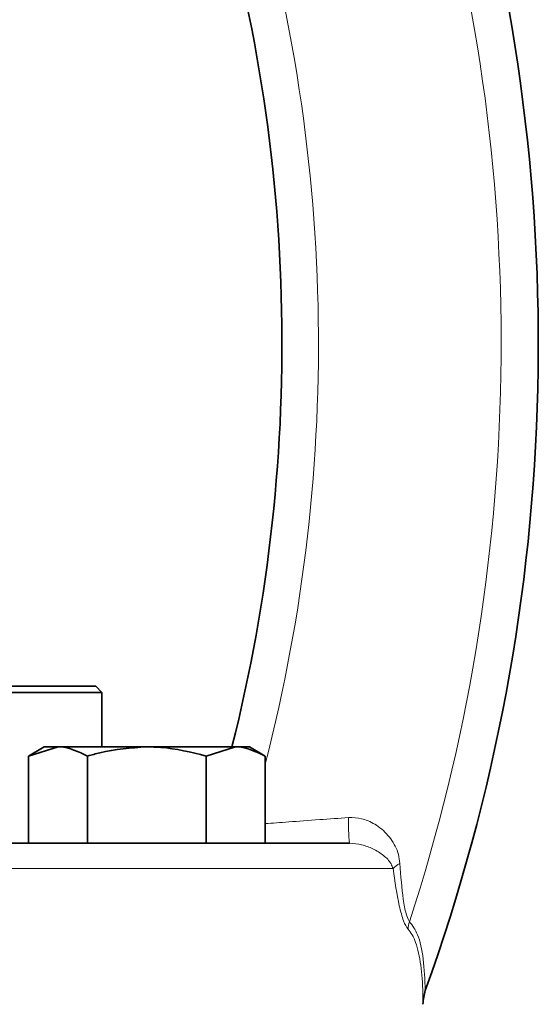
# Model space of a CAD drawing. Units: inches. Extents: x 0.5 to 33.5, y 0.5 to 21.
# Drawn here: x 11.4 to 12, y 10.8 to 12 of the extents above; entities that cross this region are included whole.
import ezdxf

# ---------------------------------------------------------------- set-up
doc = ezdxf.new("R2010")
doc.units = ezdxf.units.IN
doc.header["$MEASUREMENT"] = 0

msp = doc.modelspace()

# ---------------------------------------------------------------- linework, layer by layer
at = {"color": 7, "linetype": 'Continuous', "lineweight": 35}
for p, q in [((11.4826, 11.1574), (10.7966, 11.1574)), ((10.8041, 11.1649), (11.4751, 11.1649)), ((11.4826, 11.1574), (11.4751, 11.1649)), ((11.4826, 11.091), (11.4826, 11.1574)), ((11.4123, 11.091), (11.393, 11.0798)), ((11.393, 11.0798), (11.4291, 11.091)), ((11.4291, 11.091), (11.4123, 11.091)), ((11.5373, 11.091), (11.4291, 11.091)), ((11.5373, 11.091), (11.6456, 11.091)), ((11.6095, 11.0798), (11.6456, 11.091)), ((11.6623, 11.091), (11.6456, 11.091)), ((11.6817, 11.0798), (11.6623, 11.091)), ((11.393, 10.9735), (11.393, 11.0798)), ((11.4652, 10.9735), (11.4652, 11.0798)), ((11.6095, 10.9735), (11.6095, 11.0798)), ((11.6817, 10.9735), (11.6817, 11.0798)), ((10.4947, 10.9735), (11.7844, 10.9735))]:
    msp.add_line(p, q, dxfattribs=at)
at = {"color": 8, "linetype": 'Continuous', "lineweight": 18}
msp.add_line((11.8375, 10.9425), (10.4417, 10.9425), dxfattribs=at)
at = {"color": 7, "linetype": 'Continuous', "lineweight": 35}
for radius, start, end in [(2.3281, 340.1924, 17.1003), (2.0156, 345.8754, 17.4055)]:
    msp.add_arc((9.6865, 11.5829), radius, start, end, dxfattribs=at)
at = {"color": 8, "linetype": 'Continuous', "lineweight": 18}
for centre, radius, start, end in [((9.6865, 11.5829), 2.2828, 342.0078, 16.0713), ((9.6865, 11.5829), 2.0601, 345.5813, 17.0124), ((12.0004, 10.9969), 0.2173, 177.9242, 186.1942), ((11.8543, 10.9283), 0.022, 112.536, 139.9843), ((11.8869, 10.8671), 0.0312, 159.9864, 177.3206)]:
    msp.add_arc(centre, radius, start, end, dxfattribs=at)
at = {"color": 7, "linetype": 'Continuous', "lineweight": 35}
for points, knots in [([(11.4291, 11.091), (11.4299, 11.091), (11.4421, 11.0908), (11.4541, 11.0851), (11.4652, 11.0798)], [0, 0, 0, 0, 0.0702136, 1, 1, 1, 1]), ([(11.4652, 11.0798), (11.4701, 11.0812), (11.4936, 11.0878), (11.518, 11.0896), (11.5373, 11.091)], [0, 0, 0, 0, 0.2110008, 1, 1, 1, 1]), ([(11.5373, 11.091), (11.543, 11.0909), (11.5674, 11.0903), (11.5912, 11.0844), (11.6095, 11.0798)], [0, 0, 0, 0, 0.231849, 1, 1, 1, 1]), ([(11.6456, 11.091), (11.6464, 11.091), (11.6586, 11.0908), (11.6706, 11.0851), (11.6817, 11.0798)], [0, 0, 0, 0, 0.070214, 1, 1, 1, 1]), ([(11.8768, 10.7939), (11.8754, 10.7884), (11.874, 10.7828), (11.874, 10.777), (11.874, 10.777)], [0, 0, 0, 0, 0.9909497, 1, 1, 1, 1])]:
    msp.add_open_spline(points, degree=3, knots=knots, dxfattribs=at)
at = {"color": 8, "linetype": 'Continuous', "lineweight": 18}
for points, knots in [([(11.6817, 10.9974), (11.6907, 10.998), (11.709, 10.9993), (11.7459, 11.0021), (11.7715, 11.0039), (11.7833, 11.0048)], [0, 0, 0, 0, 0.344361, 0.696976, 1, 1, 1, 1]), ([(11.7833, 11.0048), (11.7887, 11.0047), (11.7953, 11.0046), (11.8076, 11.001), (11.8212, 10.994), (11.8355, 10.9793), (11.844, 10.9635), (11.8454, 10.9524), (11.8459, 10.9487)], [0, 0, 0, 0, 0.162429, 0.198256, 0.396259, 0.635749, 0.877574, 1, 1, 1, 1]), ([(11.8375, 10.9425), (11.8367, 10.9445), (11.8342, 10.9511), (11.826, 10.9589), (11.814, 10.9666), (11.7999, 10.9721), (11.7895, 10.973), (11.7844, 10.9735)], [0, 0, 0, 0, 0.101192, 0.338069, 0.592716, 0.803644, 1, 1, 1, 1]), ([(11.8558, 10.8685), (11.8539, 10.8714), (11.8501, 10.8774), (11.8433, 10.9029), (11.8398, 10.9268), (11.8375, 10.9425)], [0, 0, 0, 0, 0.243098, 0.500744, 1, 1, 1, 1]), ([(11.8459, 10.9487), (11.847, 10.9335), (11.8486, 10.9108), (11.8529, 10.8882), (11.8558, 10.8801), (11.8573, 10.8782), (11.8576, 10.8777)], [0, 0, 0, 0, 0.5140549, 0.7683615, 0.9460774, 1, 1, 1, 1]), ([(11.8576, 10.8777), (11.8611, 10.873), (11.8688, 10.8627), (11.8751, 10.8331), (11.8762, 10.8071), (11.8768, 10.7939)], [0, 0, 0, 0, 0.292255, 0.641536, 1, 1, 1, 1]), ([(11.874, 10.777), (11.8739, 10.7816), (11.8738, 10.7986), (11.8722, 10.82), (11.8689, 10.8399), (11.8654, 10.8523), (11.8611, 10.8622), (11.8575, 10.8664), (11.8558, 10.8685)], [0, 0, 0, 0, 0.112886, 0.416381, 0.570614, 0.725942, 0.862264, 1, 1, 1, 1])]:
    msp.add_open_spline(points, degree=3, knots=knots, dxfattribs=at)

doc.saveas('drawing.dxf')
